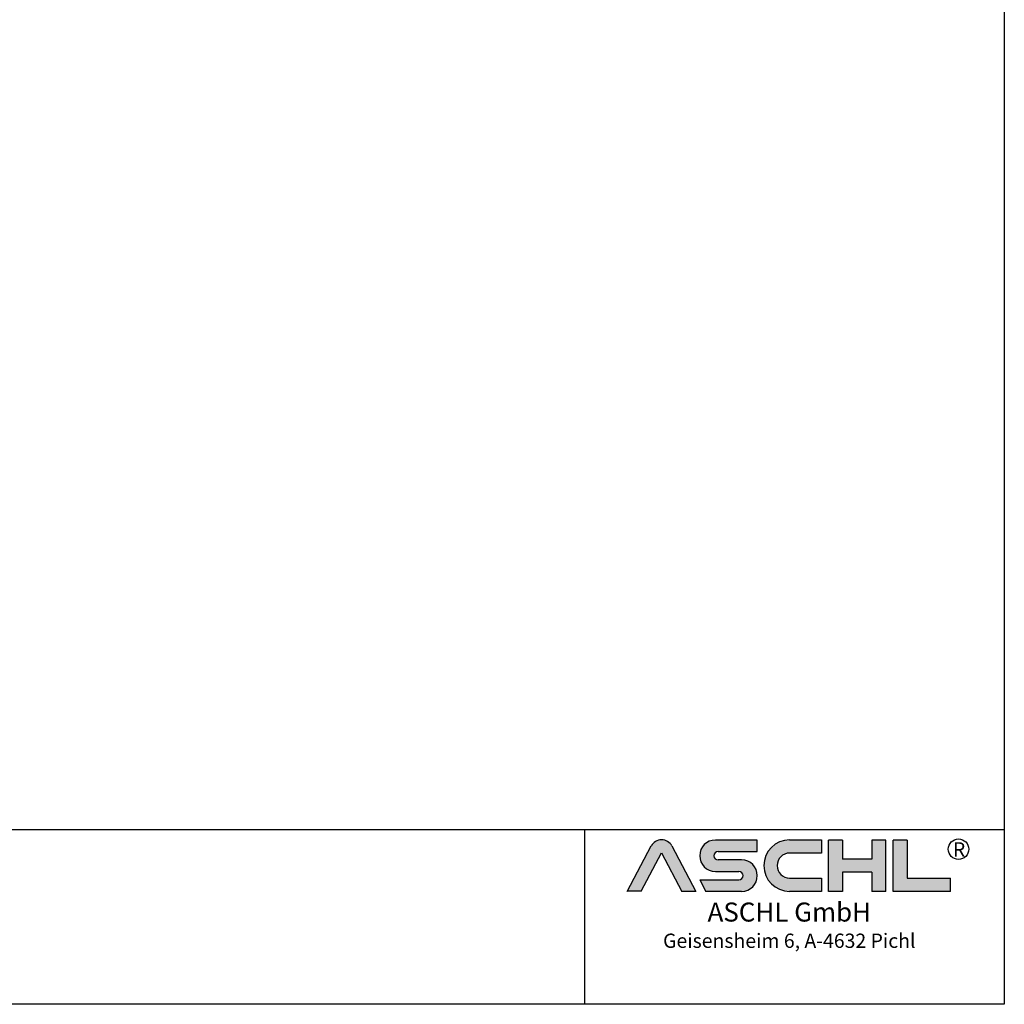
# Model space of a CAD drawing. Units: millimetres. Extents: x 2124 to 3773, y 281 to 1523.
# Drawn here: x 3152 to 3773, y 281 to 902 of the extents above; entities that cross this region are included whole.
import ezdxf
from ezdxf.enums import TextEntityAlignment as Align

# ---------------------------------------------------------------- set-up
doc = ezdxf.new("R2010")
doc.units = ezdxf.units.MM
doc.layers.add('AM_8', color=1, linetype='Continuous', lineweight=25)
doc.layers.add('RAHMEN', color=7, linetype='Continuous')
doc.styles.get("Standard").update_dxf_attribs({"font": 'arial.ttf'})
doc.styles.add('UNIVERSE', font='txt')

# ---------------------------------------------------------------- blocks, each defined once
blk = doc.blocks.new('1')
at = {"layer": 'AM_8'}
h = blk.add_hatch(color=256, dxfattribs=at)
edge = h.paths.add_edge_path()
edge.add_line((1204.309581836513, 59.37359808535604), (1211.658511784354, 59.37359808535604))
edge.add_line((1211.658511784355, 59.37359808535604), (1199.013993694479, 83.21396397273672))
edge.add_arc((1193.617830317432, 80.35193216671007), 6.108175279941829, 27.94070637640971, 152.0592936235903)
edge.add_line((1188.221666940384, 83.21396397273668), (1175.619865300475, 59.45413700264706))
edge.add_line((1175.619865300475, 59.45413700264712), (1182.926078798349, 59.45413700264712))
edge.add_line((1182.926078798349, 59.45413700264712), (1193.596472092447, 79.57242688015788))
edge.add_line((1193.596472092448, 79.57242688015785), (1204.309581836513, 59.37359808535604))
h = blk.add_hatch(color=256, dxfattribs=at)
edge = h.paths.add_edge_path()
edge.add_line((1243.907121124279, 80.29236504508847), (1243.907121124279, 86.34310688083195))
edge.add_line((1243.907121124279, 86.34310688083195), (1221.913630345501, 86.34310688083195))
edge.add_arc((1221.913630345501, 78.08804422302711), 8.255062657804883, 90, 270)
edge.add_line((1221.913630345501, 69.83298156522221), (1234.221798494156, 69.8329815652222))
edge.add_arc((1234.221798494157, 67.62866074316085), 2.204320822061326, -90, 90, ccw=False)
edge.add_line((1234.221798494157, 65.42433992109954), (1213.658567687697, 65.42433992109947))
edge.add_line((1213.658567687697, 65.42433992109949), (1216.867776596681, 59.37359808535604))
edge.add_line((1216.867776596681, 59.37359808535604), (1235.652058466475, 59.37359808535606))
edge.add_arc((1235.652058466476, 67.62866074316094), 8.255062657804844, 270, 450)
edge.add_line((1235.652058466476, 75.88372340096578), (1223.343890317821, 75.88372340096575))
edge.add_arc((1223.343890317821, 78.08804422302711), 2.204320822061382, 90, 270, ccw=False)
edge.add_line((1223.343890317821, 80.29236504508847), (1243.907121124281, 80.29236504508847))
h = blk.add_hatch(color=256, dxfattribs=at)
edge = h.paths.add_edge_path()
edge.add_line((1277.652339953999, 79.49718108104594), (1277.652339953999, 86.39807309810917))
edge.add_line((1277.652339953999, 86.39807309810914), (1260.916024023792, 86.39807309810914))
edge.add_arc((1260.916024023792, 72.88583559173264), 13.51223750637653, 90, 270)
edge.add_line((1260.916024023792, 59.37359808535615), (1277.652339953999, 59.37359808535612))
edge.add_line((1277.652339953999, 59.37359808535606), (1277.652339953999, 66.3365244509617))
edge.add_line((1277.652339953999, 66.33652445096169), (1260.916024023792, 66.33652445096162))
edge.add_arc((1260.916024023792, 72.91685276600376), 6.580328315042109, 90, 270, ccw=False)
edge.add_line((1260.916024023792, 79.49718108104588), (1277.652339953999, 79.49718108104595))
for points in [[(1288.768265534617, 59.37359808535615), (1288.768265534617, 69.50620598481316), (1304.054815355076, 69.50620598481325), (1304.054815355076, 59.37359808535606), (1311.535817163138, 59.37359808535606), (1311.535817163138, 86.34310688083201), (1304.054815355076, 86.34310688083201), (1304.054815355076, 76.21049898137483), (1288.768265534617, 76.21049898137483), (1288.768265534617, 86.34310688083195), (1281.287263726555, 86.34310688083201), (1281.287263726555, 59.37359808535606)], [(1345.530874383931, 59.37359808535615), (1345.530874383931, 66.33652445096169), (1322.76332275541, 66.33652445096169), (1322.76332275541, 86.34310688083193), (1315.282320947348, 86.34310688083201), (1315.282320947348, 59.37359808535606)]]:
    blk.add_hatch(color=256, dxfattribs=at).paths.add_polyline_path(points)
blk.add_line((1153.185696683643, 91.78887771328391), (1153.185696683643, 0))
at = {"color": 1}
for p, q in [((1175.577148850508, 59.37359808535606), (1188.221666940384, 83.21396397273676)), ((1199.013993694478, 83.21396397273676), (1211.658511784355, 59.37359808535606)), ((1243.907121124279, 86.34310688083201), (1221.913630345501, 86.34310688083201)), ((1243.907121124279, 80.29236504508856), (1243.907121124279, 86.34310688083201)), ((1260.916024023792, 86.3980730981092), (1277.652339953999, 86.3980730981092)), ((1277.652339953999, 86.3980730981092), (1277.652339953999, 79.49718108104597)), ((1281.287263726555, 59.37359808535615), (1281.287263726555, 86.34310688083204)), ((1288.768265534617, 86.34310688083201), (1281.287263726555, 86.34310688083204)), ((1288.768265534617, 86.34310688083201), (1288.768265534617, 76.21049898137483)), ((1311.535817163138, 86.34310688083204), (1304.054815355076, 86.34310688083204)), ((1304.054815355076, 86.34310688083207), (1304.054815355076, 76.21049898137483)), ((1311.535817163138, 59.37359808535615), (1311.535817163138, 86.34310688083204)), ((1315.282320947348, 59.37359808535615), (1315.282320947348, 86.34310688083204)), ((1322.76332275541, 86.34310688083201), (1315.282320947348, 86.34310688083204)), ((1322.76332275541, 86.34310688083193), (1322.76332275541, 66.33652445096178)), ((1182.926078798349, 59.45413700264712), (1193.596472092448, 79.57242688015788)), ((1193.596472092448, 79.57242688015788), (1204.309581836513, 59.37359808535606)), ((1223.343890317821, 80.29236504508856), (1243.907121124279, 80.29236504508856)), ((1277.652339953999, 79.49718108104597), (1260.916024023792, 79.49718108104597)), ((1235.652058466476, 75.88372340096575), (1223.343890317821, 75.88372340096575)), ((1304.054815355076, 76.21049898137483), (1288.768265534617, 76.21049898137483)), ((1221.913630345501, 69.83298156522227), (1234.221798494157, 69.83298156522227)), ((1288.768265534617, 69.50620598481325), (1288.768265534617, 59.37359808535615)), ((1304.054815355076, 69.50620598481325), (1288.768265534617, 69.50620598481325)), ((1304.054815355076, 69.50620598481325), (1304.054815355076, 59.37359808535615)), ((1213.658567687697, 65.42433992109952), (1234.221798494157, 65.42433992109952)), ((1213.658567687697, 65.42433992109943), (1216.867776596681, 59.37359808535606)), ((1260.916024023792, 66.3365244509614), (1277.652339953999, 66.33652445096178)), ((1277.652339953999, 66.33652445096178), (1277.652339953999, 59.37359808535615)), ((1322.76332275541, 66.33652445096178), (1345.530874383931, 66.33652445096178)), ((1345.530874383931, 59.37359808535615), (1345.530874383931, 66.33652445096178)), ((1182.926078798349, 59.45413700264712), (1175.577148850508, 59.45413700264712)), ((1211.658511784355, 59.37359808535606), (1204.309581836513, 59.37359808535606)), ((1235.652058466476, 59.37359808535615), (1216.867776596681, 59.37359808535606)), ((1277.652339953999, 59.37359808535615), (1260.916024023792, 59.37359808535615)), ((1288.768265534617, 59.37359808535615), (1281.287263726555, 59.37359808535615)), ((1311.535817163138, 59.37359808535615), (1304.054815355076, 59.37359808535615)), ((1345.530874383931, 59.37359808535615), (1315.282320947348, 59.37359808535615))]:
    blk.add_line(p, q, dxfattribs=at)
blk.add_circle((1349.696434503776, 81.52555623319404), 5.38172146376894, dxfattribs=at)
for centre, radius, start, end in [((1193.617830317432, 80.3519321667101), 6.108175279941777, 27.94070637640429, 152.0592936235957), ((1221.913630345501, 78.08804422302711), 8.255062657804853, 90, 270), ((1260.916024023792, 72.8858355917327), 13.51223750637657, 90, 270), ((1223.343890317821, 78.08804422302714), 2.204320822061382, 90, 270), ((1260.916024023792, 72.91685276600379), 6.580328315042109, 90, 270), ((1235.652058466476, 67.62866074316094), 8.255062657804853, 270, 90), ((1234.221798494157, 67.62866074316096), 2.204320822061382, 270, 90)]:
    blk.add_arc(centre, radius, start, end, dxfattribs=at)
at = {"layer": 'RAHMEN'}
for p, q in [((1373.7373625062, 1035.029276392554), (1373.7373625062, 0)), ((1373.7373625062, 91.78887771328391), (0, 91.78887771328391)), ((1373.7373625062, 0), (0, 0))]:
    blk.add_line(p, q, dxfattribs=at)
at = {"color": 3, "flags": 8}
blk.add_attdef('BENENNUNG', text='', height=30, dxfattribs=at).set_placement((686.8686812530999, 984.8344541294082), align=Align.CENTER)
at = {"layer": 'RAHMEN', "color": 1, "style": 'UNIVERSE'}
for s, height, p in [('R', 7.5, (1349.9610468638, 75.30477207375287)), ('ASCHL GmbH', 10, (1260.739253531542, 40.36490649731746)), ('Geisensheim 6, A-4632 Pichl', 7.5, (1260.739253531542, 27.31722519015904))]:
    blk.add_text(s, height=height, dxfattribs=at).set_placement(p, align=Align.BOTTOM_CENTER)
at = {"layer": 'RAHMEN', "color": 7, "flags": 8}
for tag, p in [('DATUM', (167.8297111160945, 70.48419917634158)), ('INDEX', (636.0274871587814, 52.20641676242201))]:
    blk.add_attdef(tag, text='', height=10.23147086105749, dxfattribs=at).set_placement(p, align=Align.MIDDLE)
blk.add_attdef('ANGEBOT/AUFTRAG', text='', height=10.23147086105749, dxfattribs=at).set_placement((231.2929896214757, 62.39036558563009), align=Align.BOTTOM_CENTER)
blk.add_attdef('Angeb_Auftr_NR', (260.0039573631399, 65.38796640812859), '', height=10.23147086105749, dxfattribs=at)

msp = doc.modelspace()

# ---------------------------------------------------------------- block references
at = {"xscale": 1.2, "yscale": 1.2, "zscale": 1.2}
msp.add_blockref('1', (2124.339074629881, 280.8027176129324), dxfattribs=at)

doc.saveas('drawing.dxf')
